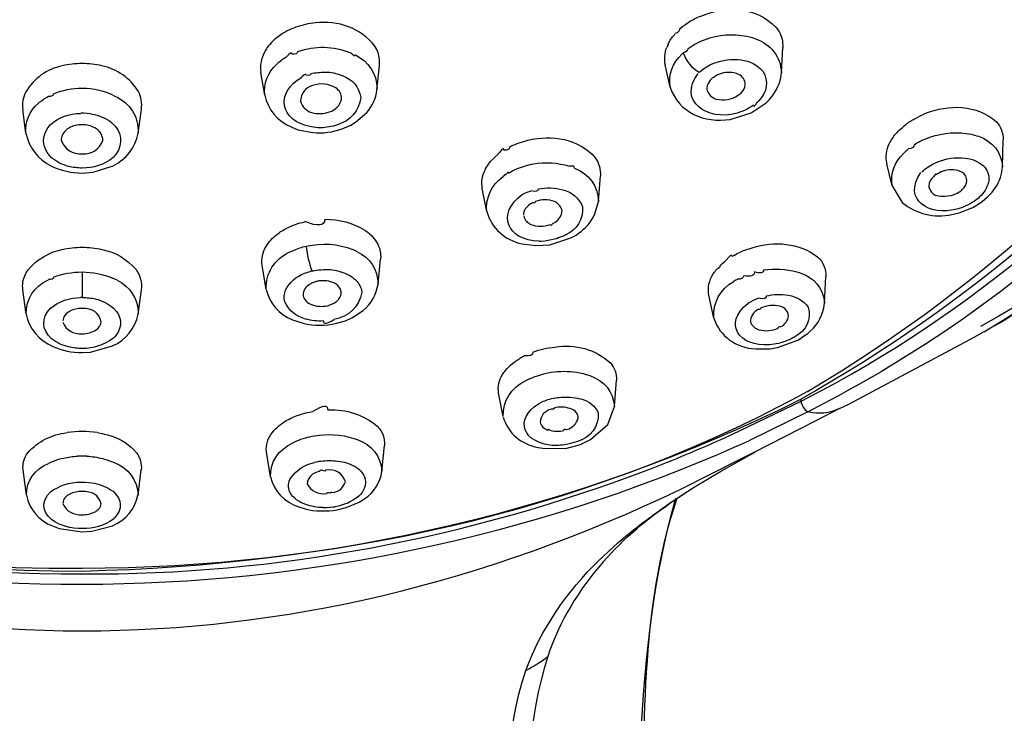
# Model space of a CAD drawing. Extents: x 52 to 163, y 71 to 217.
# Drawn here: x 82 to 88, y 176 to 181 of the extents above; entities that cross this region are included whole.
import ezdxf

# ---------------------------------------------------------------- set-up
doc = ezdxf.new("R2010")
doc.units = 0
doc.header["$MEASUREMENT"] = 0
doc.layers.add('EBENE_2', color=7, linetype='CONTINUOUS')

# ---------------------------------------------------------------- blocks, each defined once
blk = doc.blocks.new('BLOCK_2')
at = {"layer": 'EBENE_2', "color": 7}
for points in [[(85.7983, 180.6313), (85.8081, 180.6416)], [(85.9545, 180.5674), (85.9881, 180.5796)], [(86.2492, 180.5808), (86.2696, 180.5738)], [(85.7287, 180.5378), (85.7199, 180.5204)], [(85.7287, 180.5378), (85.7333, 180.5495)], [(86.4304, 180.3631), (86.4385, 180.5204)], [(85.8146, 180.4787), (85.8227, 180.4873)], [(83.9246, 180.2558), (83.941, 180.406)], [(85.7414, 180.2744), (85.7113, 180.4113)], [(85.9881, 180.4113), (86.0119, 180.4217)], [(83.2299, 180.2232), (83.2057, 180.3648)], [(86.4275, 180.3335), (86.4304, 180.3631)], [(83.9246, 180.2558), (83.9259, 180.2656)], [(86.3364, 180.1774), (86.355, 180.1948)], [(81.7504, 179.9888), (81.7301, 180.1362)], [(82.4458, 179.9888), (82.4655, 180.1362)], [(86.2441, 180.1152), (86.3364, 180.1774)], [(86.2813, 180.1809), (86.2899, 180.1896)], [(83.7929, 180.0561), (83.8619, 180.1164)], [(86.1135, 180.0741), (86.2441, 180.1152)], [(83.3931, 180.027), (83.4342, 180.0091)], [(83.71, 180.016), (83.7639, 180.0393)], [(83.7639, 180.0393), (83.7929, 180.0561)], [(87.1687, 180.0143), (87.1803, 180.0248)], [(83.4342, 180.0091), (83.5271, 179.9922)], [(87.315, 179.9504), (87.351, 179.9643)], [(84.7454, 179.9023), (84.7547, 179.9075)], [(87.2058, 179.8813), (87.2168, 179.8901)], [(87.8002, 179.7809), (87.8049, 179.9452)], [(84.6531, 179.8379), (84.6746, 179.857)], [(87.1878, 179.8634), (87.1965, 179.8727)], [(87.1965, 179.8727), (87.2058, 179.8813)], [(82.1678, 179.7478), (82.2908, 179.7862)], [(84.5945, 179.76), (84.598, 179.7671)], [(84.7628, 179.7549), (84.7964, 179.7705)], [(87.1176, 179.6631), (87.0833, 179.7995)], [(87.3951, 179.8083), (87.3823, 179.8031)], [(87.7966, 179.7478), (87.8002, 179.7809)], [(82.0987, 179.7414), (82.1678, 179.7478)], [(84.7396, 179.7414), (84.7513, 179.7478)], [(84.7513, 179.7478), (84.7628, 179.7549)], [(85.2968, 179.5662), (85.3091, 179.7235)], [(84.6049, 179.5035), (84.5777, 179.6463)], [(87.1176, 179.6631), (87.1785, 179.5599)], [(84.8249, 179.6079), (84.8336, 179.6133)], [(87.6672, 179.6022), (87.6584, 179.5935)], [(87.6741, 179.5662), (87.7084, 179.5935)], [(87.7084, 179.5935), (87.7363, 179.6236)], [(85.2753, 179.4884), (85.2968, 179.5662)], [(87.5315, 179.4948), (87.6156, 179.5278)], [(87.6156, 179.5278), (87.6533, 179.5506)], [(87.6533, 179.5506), (87.6741, 179.5662)], [(87.4872, 179.4849), (87.5315, 179.4948)], [(84.9956, 179.2975), (85.1268, 179.3409)], [(85.1268, 179.3409), (85.1582, 179.3578)], [(85.1582, 179.3578), (85.1732, 179.3688)], [(84.8243, 179.3027), (84.9091, 179.2929)], [(84.9091, 179.2929), (84.9956, 179.2975)], [(83.382, 179.2515), (83.4075, 179.2626)], [(83.8005, 179.2562), (83.7755, 179.2684)], [(86.1355, 179.2312), (86.1245, 179.2248)], [(86.2051, 179.265), (86.2499, 179.2782)], [(83.238, 179.023), (83.2143, 179.1697)], [(83.9317, 179.0543), (83.9474, 179.2092)], [(82.0987, 179.1291), (82.0987, 178.9701)], [(83.5231, 179.1349), (83.5143, 179.1337)], [(86.5262, 179.1291), (86.5471, 179.1227)], [(86.6974, 178.9358), (86.7055, 179.1001)], [(82.3158, 179.0781), (82.2868, 179.0913)], [(86.146, 179.0781), (86.1355, 179.071)], [(86.146, 179.0781), (86.1588, 179.085)], [(81.751, 178.8679), (81.7308, 179.0183)], [(82.4452, 178.8679), (82.4655, 179.0183)], [(86.0119, 178.8424), (85.9805, 178.9857)], [(82.0987, 178.9701), (82.0889, 178.9701)], [(86.2296, 178.9387), (86.222, 178.9341)], [(86.6945, 178.9063), (86.6974, 178.9358)], [(86.698, 178.9446), (86.6974, 178.9358)], [(82.4464, 178.8784), (82.4452, 178.8679)], [(83.7703, 178.8454), (83.786, 178.8547)], [(83.786, 178.8547), (83.8399, 178.8907)], [(83.4012, 178.8326), (83.4668, 178.8111)], [(83.6751, 178.8111), (83.7297, 178.8268)], [(83.7297, 178.8268), (83.7703, 178.8454)], [(86.5493, 178.7175), (86.5674, 178.7305)], [(86.5674, 178.7305), (86.5934, 178.7484)], [(87.629, 178.7281), (87.6829, 178.7572)], [(82.1509, 178.6328), (82.2868, 178.6707)], [(86.406, 178.6607), (86.5314, 178.7072)], [(86.5314, 178.7072), (86.5493, 178.7175)], [(86.8437, 178.309), (87.629, 178.7281)], [(82.0987, 178.6294), (82.1509, 178.6328)], [(84.84, 178.6102), (84.8121, 178.5952)], [(86.2702, 178.6521), (86.3614, 178.6531)], [(86.3614, 178.6531), (86.406, 178.6607)], [(85.2214, 178.4941), (85.2429, 178.4872)], [(84.8691, 178.4669), (84.8447, 178.4547)], [(85.396, 178.2969), (85.4083, 178.4593)], [(86.7176, 178.4164), (86.7722, 178.4437)], [(84.707, 178.233), (84.6786, 178.3798)], [(86.5917, 178.3885), (86.5383, 178.3596)], [(86.5522, 178.3293), (86.7176, 178.4164)], [(86.5941, 178.2619), (86.8094, 178.3763)], [(84.9556, 178.3283), (84.9649, 178.331)], [(84.9649, 178.331), (84.984, 178.3381)], [(86.1238, 178.1221), (86.5522, 178.3293)], [(86.5522, 178.3293), (86.5522, 178.3415)], [(86.7896, 178.2829), (86.8437, 178.309)], [(85.3549, 178.1848), (85.396, 178.2957)], [(86.5941, 178.2619), (86.2284, 178.0838)], [(86.6421, 178.2068), (86.793, 178.2847)], [(85.2486, 178.0907), (85.3549, 178.1848)], [(86.2656, 178.0142), (86.6421, 178.2068)], [(83.4006, 178.0681), (83.4279, 178.0826)], [(83.7825, 178.0971), (83.8022, 178.0907)], [(85.1018, 178.0385), (85.1854, 178.0613)], [(85.1854, 178.0613), (85.2317, 178.0826)], [(85.2317, 178.0826), (85.2486, 178.0907)], [(86.1547, 178.049), (86.2284, 178.0838)], [(83.2647, 177.8604), (83.2398, 178.0142)], [(83.956, 177.8935), (83.9724, 178.0542)], [(84.923, 178.0427), (84.9666, 178.0356)], [(84.9666, 178.0356), (85.1018, 178.0385)], [(86.0594, 177.8964), (86.251, 178.0054)], [(86.1877, 177.9748), (86.2656, 178.0142)], [(86.251, 178.0054), (86.2656, 178.0142)], [(81.9217, 177.9572), (81.8898, 177.9434)], [(83.5567, 177.9538), (83.5381, 177.9491)], [(83.5567, 177.9538), (83.566, 177.9562)], [(85.8081, 177.7843), (86.1877, 177.9748)], [(81.7529, 177.746), (81.7325, 177.9033)], [(82.4446, 177.746), (82.4644, 177.9033)], [(85.8958, 177.7999), (86.0594, 177.8964)], [(82.0889, 177.8273), (82.0987, 177.8273)], [(85.7676, 177.7147), (85.8928, 177.7982)], [(85.8227, 177.7529), (85.8958, 177.7999)], [(83.7348, 177.6699), (83.8139, 177.7031)], [(83.8139, 177.7031), (83.8487, 177.724)], [(83.4401, 177.6735), (83.4795, 177.6613)], [(83.678, 177.6561), (83.7348, 177.6699)], [(82.292, 177.5986), (82.2996, 177.6062)], [(81.9153, 177.5557), (81.9565, 177.54)], [(81.9565, 177.54), (82.0987, 177.519)], [(82.0987, 177.519), (82.159, 177.5226)], [(82.159, 177.5226), (82.2874, 177.5574)], [(85.2998, 177.3426), (85.4176, 177.4506)]]:
    blk.add_lwpolyline(points, dxfattribs=at)
for points, knots in [([(82.0987, 190.1594), (79.344, 190.1623), (76.6422, 189.0206), (75.006, 186.7674), (73.346, 184.4805), (73.9909, 181.3145), (76.0264, 179.5011), (77.6718, 178.0356), (79.9018, 177.273), (82.0987, 177.2939)], [0, 0, 0, 0, 1, 1, 1, 2, 2, 2, 3, 3, 3, 3]), ([(86.5917, 178.3885), (88.8489, 179.7223), (90.8717, 182.2698), (89.9739, 185.0662), (89.1142, 187.7459), (86.7102, 189.4804), (83.9868, 189.9713), (83.3622, 190.084), (82.7349, 190.1599), (82.0987, 190.1594)], [0, 0, 0, 0, 1, 1, 1, 2, 2, 2, 3, 3, 3, 3]), ([(84.923, 148.3637), (85.0362, 154.0632), (85.1558, 159.7624), (85.291, 165.461), (85.3392, 167.5086), (85.3867, 169.5563), (85.4401, 171.6046), (85.4681, 172.6611), (85.4987, 173.7168), (85.529, 174.7731), (85.5557, 175.7575), (85.5053, 176.7714), (85.7767, 177.7274)], [0, 0, 0, 0, 1, 1, 1, 2, 2, 2, 3, 3, 3, 4, 4, 4, 4])]:
    blk.add_open_spline(points, degree=3, knots=knots, dxfattribs=at)
for points in [[(82.0987, 177.2747), (78.2366, 177.2591), (74.2091, 179.6439), (73.9718, 183.7882)], [(90.225, 183.7882), (90.0817, 181.3145), (88.6539, 179.5342), (86.5483, 178.3381)], [(86.7722, 178.4437), (88.7891, 179.5719), (90.1787, 181.4404), (90.2791, 183.7917)], [(90.3384, 183.7679), (90.2495, 181.7399), (89.2175, 179.9927), (87.5541, 178.8373)], [(90.4173, 181.8223), (89.9041, 180.5059), (88.8913, 179.4641), (87.6631, 178.792)], [(87.6893, 178.7606), (88.8942, 179.4879), (89.7887, 180.431), (90.3766, 181.715)], [(85.9325, 180.7143), (86.099, 180.7839), (86.3038, 180.77), (86.4175, 180.6179)], [(83.9126, 180.5267), (83.8249, 180.6416), (83.685, 180.6881), (83.5434, 180.6713)], [(85.8598, 180.6783), (85.8825, 180.6933), (85.9056, 180.7043), (85.9325, 180.7143)], [(83.4232, 180.6446), (83.386, 180.633), (83.3512, 180.6149), (83.3199, 180.5906)], [(83.5434, 180.6713), (83.5028, 180.6673), (83.4615, 180.6592), (83.4232, 180.6446)], [(85.7983, 180.6313), (85.7983, 180.6191), (85.7897, 180.6098), (85.7733, 180.6051)], [(85.8081, 180.6416), (85.825, 180.6544), (85.8418, 180.6666), (85.8598, 180.6783)], [(83.3199, 180.5906), (83.2909, 180.5715), (83.2654, 180.5465), (83.2451, 180.5186)], [(85.7333, 180.5495), (85.7443, 180.5698), (85.7576, 180.5877), (85.7733, 180.6051)], [(85.8534, 180.5135), (85.8847, 180.536), (85.919, 180.5541), (85.9545, 180.5674)], [(85.9881, 180.5796), (86.0734, 180.6046), (86.1628, 180.6051), (86.2492, 180.5808)], [(86.2696, 180.5738), (86.3671, 180.5385), (86.4251, 180.4647), (86.4304, 180.3631)], [(86.4175, 180.6179), (86.4327, 180.5877), (86.4408, 180.5541), (86.4385, 180.5204)], [(83.2451, 180.5186), (83.2392, 180.51), (83.2341, 180.5), (83.2287, 180.4914)], [(83.4354, 180.4944), (83.5416, 180.5314), (83.6554, 180.5292), (83.7605, 180.4873)], [(83.9317, 180.4873), (83.9276, 180.5012), (83.92, 180.5145), (83.9126, 180.5267)], [(85.7118, 180.4113), (85.7042, 180.4478), (85.7071, 180.4856), (85.7199, 180.5204)], [(85.8534, 180.5135), (85.8499, 180.5), (85.8401, 180.4919), (85.8227, 180.4873)], [(83.2287, 180.4907), (83.2074, 180.452), (83.1991, 180.4084), (83.2057, 180.3648)], [(83.3042, 180.416), (83.3223, 180.4334), (83.3419, 180.4491), (83.364, 180.4618)], [(83.3982, 180.4787), (83.3982, 180.4919), (83.3867, 180.4856), (83.364, 180.4606)], [(83.4354, 180.4944), (83.4325, 180.4809), (83.4198, 180.4758), (83.3982, 180.4787)], [(83.7912, 180.4733), (83.7912, 180.4623), (83.7813, 180.4665), (83.7605, 180.4885)], [(83.7912, 180.4733), (83.8742, 180.431), (83.9224, 180.3579), (83.9259, 180.2656)], [(83.941, 180.406), (83.9427, 180.4334), (83.9403, 180.4618), (83.9317, 180.4873)], [(85.7414, 180.2744), (85.7304, 180.3521), (85.7559, 180.4246), (85.8146, 180.4787)], [(85.8227, 180.4873), (85.8394, 180.4351), (85.8737, 180.3927), (85.9214, 180.3665)], [(86.0119, 180.4217), (86.0658, 180.4432), (86.1245, 180.4501), (86.1814, 180.4427)], [(86.1814, 180.4427), (86.2342, 180.4363), (86.2801, 180.4118), (86.3149, 180.3736)], [(81.9756, 180.406), (81.8793, 180.3851), (81.7999, 180.3288), (81.7492, 180.2448)], [(82.0987, 180.4194), (82.0569, 180.4206), (82.0157, 180.4153), (81.9756, 180.406)], [(82.22, 180.406), (82.1806, 180.4153), (82.1399, 180.4206), (82.0987, 180.4194)], [(82.4476, 180.247), (82.3954, 180.3295), (82.3158, 180.3851), (82.22, 180.406)], [(83.2299, 180.2232), (83.2224, 180.297), (83.2485, 180.3648), (83.3042, 180.416)], [(85.9214, 180.3665), (85.9423, 180.3839), (85.9643, 180.3991), (85.9881, 180.4113)], [(83.5185, 180.027), (83.3164, 180.0665), (83.2956, 180.2401), (83.4592, 180.3364)], [(83.4859, 180.3474), (83.4859, 180.3572), (83.4771, 180.3543), (83.4592, 180.3376)], [(83.5149, 180.3579), (83.5149, 180.3462), (83.5057, 180.344), (83.4859, 180.3479)], [(83.5149, 180.3579), (83.544, 180.3636), (83.5729, 180.3665), (83.6025, 180.3665)], [(83.6025, 180.3665), (83.6392, 180.3672), (83.6757, 180.3602), (83.71, 180.3452)], [(83.71, 180.3452), (83.7727, 180.3237), (83.8144, 180.2754), (83.8249, 180.2105)], [(86.1488, 180.1113), (85.9765, 180.0635), (85.7838, 180.1843), (85.9149, 180.3591)], [(85.9986, 180.3266), (85.9864, 180.3143), (85.9771, 180.3009), (85.9712, 180.2847)], [(86.0131, 180.3364), (86.0084, 180.3335), (86.0026, 180.3295), (85.9986, 180.3266)], [(86.11, 180.3648), (86.0751, 180.3665), (86.0415, 180.3567), (86.0131, 180.3364)], [(86.1657, 180.3521), (86.1483, 180.3614), (86.1292, 180.3655), (86.11, 180.3648)], [(86.2063, 180.2899), (86.2058, 180.3178), (86.1907, 180.3398), (86.1657, 180.3521)], [(86.3149, 180.3736), (86.3531, 180.3097), (86.3433, 180.2441), (86.2899, 180.1896)], [(86.355, 180.1948), (86.3903, 180.2337), (86.4158, 180.2813), (86.4275, 180.3335)], [(81.9212, 180.233), (81.9775, 180.2558), (82.0378, 180.2668), (82.0987, 180.2678)], [(82.0987, 180.2678), (82.169, 180.2685), (82.2391, 180.2516), (82.3018, 180.2186)], [(83.5259, 180.2835), (83.4795, 180.2685), (83.4516, 180.2337), (83.4511, 180.186)], [(83.6694, 180.269), (83.6258, 180.2952), (83.5746, 180.3009), (83.5259, 180.2835)], [(83.7059, 180.2), (83.7071, 180.2296), (83.6937, 180.2541), (83.6694, 180.269)], [(83.8619, 180.1164), (83.8962, 180.1566), (83.919, 180.2041), (83.9246, 180.2558)], [(85.7414, 180.2744), (85.7931, 180.1152), (85.9545, 180.0491), (86.1135, 180.0741)], [(85.9712, 180.2847), (85.9712, 180.2796), (85.9707, 180.2749), (85.969, 180.2697)], [(85.969, 180.269), (85.969, 180.2644), (85.9702, 180.2592), (85.9707, 180.2534)], [(86.1772, 180.233), (86.1936, 180.2475), (86.2039, 180.2685), (86.2063, 180.2899)], [(81.7492, 180.2448), (81.7325, 180.2117), (81.7255, 180.1733), (81.7308, 180.1362)], [(81.8271, 180.174), (81.8462, 180.1902), (81.8671, 180.2053), (81.8891, 180.2174)], [(81.9212, 180.233), (81.9212, 180.2203), (81.9106, 180.2144), (81.8891, 180.2156)], [(82.3018, 180.2186), (82.3964, 180.174), (82.4488, 180.0921), (82.4458, 179.9888)], [(82.4655, 180.1362), (82.4708, 180.174), (82.4644, 180.2122), (82.4476, 180.247)], [(83.2299, 180.2232), (83.2508, 180.1333), (83.3083, 180.0635), (83.3931, 180.027)], [(83.6304, 180.1206), (83.6694, 180.1326), (83.6966, 180.1605), (83.7059, 180.2)], [(83.8249, 180.2105), (83.8144, 180.1262), (83.7627, 180.0665), (83.6809, 180.0405)], [(85.9707, 180.2534), (85.98, 180.2279), (85.9991, 180.2088), (86.0253, 180.2)], [(86.0253, 180.2), (86.0728, 180.1884), (86.1211, 180.196), (86.1622, 180.2232)], [(86.1622, 180.2232), (86.1674, 180.2255), (86.1721, 180.2296), (86.1772, 180.233)], [(81.7504, 179.9888), (81.7453, 180.0613), (81.772, 180.1262), (81.8271, 180.174)], [(83.4511, 180.186), (83.4609, 180.1519), (83.4859, 180.128), (83.5202, 180.1164)], [(86.2568, 180.1617), (86.2243, 180.1385), (86.1877, 180.1216), (86.1488, 180.1113)], [(86.2568, 180.1617), (86.2597, 180.1512), (86.2673, 180.1576), (86.2813, 180.1803)], [(87.3201, 180.1101), (87.4681, 180.1698), (87.6405, 180.1664), (87.7635, 180.0596)], [(81.9013, 180.0405), (81.953, 180.0868), (82.0192, 180.1113), (82.0889, 180.1113)], [(82.159, 180.1066), (82.1534, 180.1076), (82.111, 180.1135), (82.0894, 180.1135)], [(82.159, 180.1066), (82.2031, 180.0995), (82.245, 180.0816), (82.281, 180.0549)], [(83.5202, 180.1164), (83.5567, 180.1066), (83.595, 180.1076), (83.6304, 180.1206)], [(87.2378, 180.0682), (87.2452, 180.0723), (87.2523, 180.0763), (87.2609, 180.0804)], [(87.2609, 180.0804), (87.2802, 180.0915), (87.2993, 180.1008), (87.3201, 180.1101)], [(81.9084, 179.8367), (81.8457, 179.9006), (81.8428, 179.9736), (81.9013, 180.0405)], [(82.0169, 180.0201), (82.0106, 180.0177), (82.0059, 180.0143), (82.0006, 180.0091)], [(82.0987, 180.0405), (82.0696, 180.0422), (82.0412, 180.0346), (82.0169, 180.0201)], [(82.1764, 180.0212), (82.1534, 180.0346), (82.1254, 180.041), (82.0987, 180.0405)], [(82.2264, 179.9418), (82.2269, 179.9771), (82.2085, 180.0055), (82.1764, 180.0212)], [(82.281, 180.0549), (82.3447, 179.9986), (82.3552, 179.9278), (82.3082, 179.857)], [(83.6292, 180.027), (83.5922, 180.0207), (83.5545, 180.0207), (83.5185, 180.027)], [(83.5271, 179.9922), (83.5886, 179.9864), (83.652, 179.9952), (83.71, 180.016)], [(83.6809, 180.0405), (83.664, 180.0346), (83.6461, 180.0305), (83.6292, 180.027)], [(87.1403, 179.9853), (87.1489, 179.9957), (87.1582, 180.0055), (87.1687, 180.0143)], [(87.1803, 180.0248), (87.1982, 180.0405), (87.2175, 180.0555), (87.2378, 180.0682)], [(87.7635, 180.0596), (87.7909, 180.0277), (87.8049, 179.9888), (87.8049, 179.9474)], [(81.7504, 179.9888), (81.7691, 179.8977), (81.8254, 179.8262), (81.9089, 179.7838)], [(82.0006, 180.0091), (81.9826, 179.9957), (81.9716, 179.9754), (81.9692, 179.9521)], [(81.9692, 179.9521), (81.9692, 179.9487), (81.9692, 179.9452), (81.9699, 179.9418)], [(82.2908, 179.7862), (82.3726, 179.8279), (82.4272, 179.8994), (82.4458, 179.9888)], [(84.8598, 179.9452), (85.0107, 179.9817), (85.1732, 179.954), (85.2777, 179.8367)], [(87.099, 179.9232), (87.1048, 179.9342), (87.1107, 179.9447), (87.1176, 179.9545)], [(87.1176, 179.9545), (87.1239, 179.965), (87.1315, 179.976), (87.1403, 179.9853)], [(87.254, 179.9173), (87.2726, 179.929), (87.2934, 179.9406), (87.315, 179.9504)], [(87.351, 179.9643), (87.4345, 179.9922), (87.5222, 179.9986), (87.6087, 179.9817)], [(87.6087, 179.9817), (87.6219, 179.9778), (87.6364, 179.9736), (87.651, 179.9702)], [(87.651, 179.9702), (87.7392, 179.9388), (87.7931, 179.872), (87.8002, 179.7809)], [(81.9699, 179.9418), (81.9913, 179.8872), (82.0383, 179.8587), (82.0987, 179.861)], [(82.0987, 179.861), (82.159, 179.8587), (82.2049, 179.8872), (82.2264, 179.9418)], [(84.7112, 179.8837), (84.7112, 179.8994), (84.6996, 179.8906), (84.6746, 179.8582)], [(84.7454, 179.9023), (84.7454, 179.8889), (84.7344, 179.8825), (84.7112, 179.8825)], [(84.7547, 179.9075), (84.789, 179.9237), (84.8238, 179.9364), (84.8598, 179.9452)], [(87.085, 179.7995), (87.0757, 179.8413), (87.0804, 179.8842), (87.099, 179.9232)], [(87.254, 179.9173), (87.254, 179.9028), (87.2412, 179.8935), (87.2168, 179.8913)], [(82.0145, 179.7828), (81.9763, 179.7926), (81.9398, 179.8112), (81.9084, 179.8367)], [(82.2903, 179.8379), (82.2357, 179.7943), (82.169, 179.7711), (82.0987, 179.7728)], [(82.3082, 179.857), (82.3018, 179.8506), (82.296, 179.8443), (82.2903, 179.8379)], [(84.598, 179.7671), (84.6119, 179.7943), (84.6305, 179.8181), (84.6531, 179.8379)], [(85.2777, 179.8367), (85.3008, 179.8031), (85.3113, 179.7642), (85.3091, 179.7235)], [(87.1176, 179.6631), (87.106, 179.7397), (87.131, 179.8112), (87.1878, 179.8634)], [(87.3951, 179.8083), (87.449, 179.8326), (87.5088, 179.8413), (87.568, 179.8343)], [(87.568, 179.8343), (87.6097, 179.8308), (87.6486, 179.8146), (87.6817, 179.7872)], [(81.9089, 179.7838), (81.9687, 179.7571), (82.0326, 179.7421), (82.0987, 179.7414)], [(82.0987, 179.7728), (82.0703, 179.7728), (82.0424, 179.7757), (82.0145, 179.7828)], [(84.7964, 179.7705), (84.8278, 179.7828), (84.8603, 179.7919), (84.8939, 179.7983)], [(84.8939, 179.7983), (84.9683, 179.8112), (85.0455, 179.8071), (85.1168, 179.7838)], [(85.1482, 179.7728), (85.1482, 179.7833), (85.1378, 179.7867), (85.1168, 179.7838)], [(85.1482, 179.7728), (85.24, 179.7357), (85.2934, 179.6631), (85.2968, 179.5662)], [(87.3015, 179.7502), (87.3253, 179.7711), (87.3532, 179.7897), (87.3823, 179.8031)], [(87.6817, 179.7872), (87.7062, 179.763), (87.7184, 179.7311), (87.7155, 179.6963)], [(84.5777, 179.6463), (84.5713, 179.6846), (84.5765, 179.7247), (84.5945, 179.76)], [(84.6049, 179.5035), (84.598, 179.5917), (84.6345, 179.6684), (84.707, 179.7201)], [(84.7396, 179.7414), (84.7454, 179.7537), (84.7349, 179.7456), (84.707, 179.7194)], [(87.5169, 179.518), (87.3486, 179.4705), (87.1768, 179.5761), (87.2952, 179.7444)], [(87.3723, 179.7189), (87.3561, 179.7037), (87.3463, 179.6846), (87.3439, 179.6631)], [(87.3875, 179.7311), (87.3875, 179.7375), (87.3823, 179.7328), (87.3723, 179.7189)], [(87.4833, 179.7618), (87.4485, 179.7607), (87.4159, 179.7502), (87.3875, 179.7311)], [(87.5389, 179.7514), (87.5215, 179.7595), (87.5024, 179.763), (87.4833, 179.7618)], [(87.579, 179.6963), (87.5778, 179.7223), (87.5634, 179.7421), (87.5389, 179.7514)], [(87.7363, 179.6236), (87.7664, 179.6591), (87.788, 179.7015), (87.7966, 179.7478)], [(84.9236, 179.6439), (84.974, 179.6532), (85.0274, 179.6515), (85.0774, 179.637)], [(87.3439, 179.6631), (87.3439, 179.6584), (87.3451, 179.6539), (87.3456, 179.6493)], [(87.3456, 179.6493), (87.352, 179.63), (87.3649, 179.615), (87.384, 179.6057)], [(87.5506, 179.6405), (87.568, 179.655), (87.5778, 179.6741), (87.579, 179.6963)], [(87.7155, 179.6963), (87.7096, 179.6603), (87.6927, 179.6277), (87.6672, 179.6022)], [(84.9299, 179.3201), (84.7291, 179.3218), (84.6636, 179.4937), (84.8249, 179.6079)], [(84.8336, 179.6133), (84.8488, 179.6207), (84.8633, 179.6265), (84.8795, 179.6324)], [(84.9236, 179.6439), (84.9236, 179.6277), (84.9096, 179.6236), (84.8795, 179.6312)], [(85.0774, 179.637), (85.1337, 179.6236), (85.1773, 179.5866), (85.1981, 179.5332)], [(87.384, 179.6057), (87.4362, 179.5895), (87.4896, 179.5981), (87.5367, 179.6283)], [(87.5367, 179.6283), (87.5367, 179.6219), (87.5406, 179.626), (87.5506, 179.64)], [(87.6584, 179.5935), (87.6486, 179.5847), (87.6383, 179.5755), (87.6261, 179.568)], [(84.8882, 179.5575), (84.8708, 179.5488), (84.8552, 179.5361), (84.8441, 179.5197)], [(84.9062, 179.5662), (84.9074, 179.5582), (84.901, 179.5552), (84.8882, 179.5569)], [(85.024, 179.5645), (84.9863, 179.579), (84.9451, 179.5795), (84.9062, 179.5662)], [(85.0693, 179.5158), (85.0624, 179.5389), (85.0467, 179.5563), (85.024, 179.5645)], [(85.1981, 179.5332), (85.2045, 179.4536), (85.1645, 179.3914), (85.0908, 179.3566)], [(87.1785, 179.5599), (87.2667, 179.4879), (87.3759, 179.4617), (87.4872, 179.4849)], [(87.6261, 179.568), (87.593, 179.5452), (87.5558, 179.5285), (87.5169, 179.518)], [(84.6049, 179.5035), (84.6369, 179.398), (84.7153, 179.3265), (84.8243, 179.3027)], [(84.8441, 179.5197), (84.8366, 179.5087), (84.8319, 179.4948), (84.8336, 179.4815)], [(84.8342, 179.4744), (84.8405, 179.4507), (84.8562, 179.4333), (84.8789, 179.424)], [(85.0159, 179.431), (85.0455, 179.4431), (85.0651, 179.4675), (85.071, 179.4982)], [(85.071, 179.4982), (85.0722, 179.5041), (85.0715, 179.5099), (85.0693, 179.5158)], [(85.1732, 179.3688), (85.2179, 179.3985), (85.2527, 179.4396), (85.2753, 179.4884)], [(83.3659, 179.3997), (83.4006, 179.4183), (83.4389, 179.4315), (83.4778, 179.4396)], [(83.602, 179.4553), (83.602, 179.4135), (83.5602, 179.409), (83.4778, 179.4408)], [(83.602, 179.4553), (83.6902, 179.4565), (83.7755, 179.4333), (83.8504, 179.388)], [(84.8789, 179.424), (84.9172, 179.4083), (84.9584, 179.4078), (84.998, 179.4228)], [(84.998, 179.4228), (84.998, 179.4154), (85.0043, 179.4176), (85.0159, 179.4303)], [(83.2387, 179.2875), (83.2554, 179.3154), (83.2782, 179.3404), (83.3037, 179.3601)], [(83.3037, 179.3601), (83.3228, 179.3759), (83.3436, 179.3892), (83.3659, 179.3997)], [(83.8504, 179.388), (83.88, 179.3688), (83.9043, 179.3433), (83.9229, 179.3132)], [(84.9299, 179.3201), (84.9613, 179.316), (85.0664, 179.3446), (85.0414, 179.337)], [(85.0908, 179.3566), (85.0744, 179.3485), (85.0583, 179.3421), (85.0414, 179.338)], [(81.9756, 179.2684), (82.0157, 179.2777), (82.0576, 179.2824), (82.0987, 179.2824)], [(82.0987, 179.2824), (82.1399, 179.2824), (82.1811, 179.2777), (82.2217, 179.2684)], [(83.2143, 179.1697), (83.2084, 179.2111), (83.2167, 179.2515), (83.2387, 179.2875)], [(83.4075, 179.2626), (83.4337, 179.2736), (83.4592, 179.2824), (83.4871, 179.2893)], [(83.4871, 179.2893), (83.5834, 179.3108), (83.6833, 179.3039), (83.7755, 179.2684)], [(83.4871, 179.2893), (83.4911, 179.2366), (83.5038, 179.1837), (83.5231, 179.1349)], [(83.9229, 179.3132), (83.942, 179.2824), (83.9513, 179.2459), (83.9474, 179.2092)], [(86.2499, 179.2782), (86.3881, 179.3225), (86.5395, 179.3108), (86.6561, 179.2214)], [(81.7644, 179.142), (81.8183, 179.2074), (81.892, 179.2515), (81.9756, 179.2684)], [(82.2217, 179.2684), (82.3048, 179.2515), (82.378, 179.2081), (82.4324, 179.1437)], [(83.238, 179.023), (83.2363, 179.1244), (83.2892, 179.2052), (83.382, 179.2515)], [(83.8005, 179.2562), (83.8835, 179.2167), (83.93, 179.1442), (83.9317, 179.0543)], [(86.1245, 179.2248), (86.1245, 179.24), (86.1128, 179.2312), (86.089, 179.2018)], [(86.1355, 179.2312), (86.1588, 179.2441), (86.1814, 179.2552), (86.2051, 179.265)], [(86.6561, 179.2214), (86.6892, 179.1888), (86.7073, 179.1472), (86.7055, 179.1001)], [(86.0513, 179.1697), (86.0513, 179.1594), (86.0444, 179.1513), (86.031, 179.1472)], [(86.0513, 179.1697), (86.063, 179.1802), (86.0763, 179.1912), (86.089, 179.2011)], [(81.7313, 179.0641), (81.736, 179.0925), (81.747, 179.1192), (81.7644, 179.142)], [(81.9212, 179.0967), (81.9217, 179.085), (81.9106, 179.0798), (81.8891, 179.0815)], [(81.9212, 179.0967), (81.978, 179.1187), (82.0378, 179.1291), (82.0987, 179.1291)], [(82.0987, 179.1291), (82.1632, 179.1291), (82.2269, 179.1163), (82.2868, 179.0913)], [(82.4324, 179.1437), (82.4586, 179.1065), (82.4701, 179.0641), (82.465, 179.0183)], [(83.3588, 179.0171), (83.3833, 179.0658), (83.4249, 179.1024), (83.4771, 179.121)], [(83.4771, 179.121), (83.4894, 179.1263), (83.5011, 179.1298), (83.5143, 179.1337)], [(83.5231, 179.1349), (83.5602, 179.1425), (83.5974, 179.1454), (83.6351, 179.1437)], [(83.6351, 179.1437), (83.6711, 179.1408), (83.7059, 179.1315), (83.739, 179.1158)], [(83.739, 179.1158), (83.7598, 179.107), (83.7784, 179.0938), (83.7941, 179.0781)], [(85.9805, 178.9845), (85.9729, 179.0311), (85.9829, 179.0781), (86.0084, 179.118)], [(86.0084, 179.118), (86.0153, 179.128), (86.0229, 179.1378), (86.031, 179.1472)], [(86.1988, 179.106), (86.1948, 179.0908), (86.1808, 179.0839), (86.1581, 179.0844)], [(86.2632, 179.128), (86.2632, 179.1053), (86.2416, 179.0972), (86.1988, 179.1053)], [(86.32, 179.142), (86.32, 179.1222), (86.3016, 179.118), (86.2632, 179.1291)], [(86.32, 179.142), (86.3891, 179.1518), (86.4594, 179.1477), (86.5262, 179.1291)], [(86.5471, 179.1227), (86.6323, 179.0955), (86.6864, 179.0311), (86.698, 178.9446)], [(81.7308, 179.0183), (81.7296, 179.034), (81.7296, 179.049), (81.7313, 179.0641)], [(81.751, 178.8679), (81.751, 178.9642), (81.8009, 179.0398), (81.8891, 179.081)], [(82.3158, 179.0781), (82.3954, 179.0369), (82.4417, 178.9666), (82.4464, 178.8784)], [(83.5155, 179.0565), (83.49, 179.045), (83.4725, 179.0235), (83.4668, 178.9963)], [(83.5329, 179.0641), (83.5271, 179.0624), (83.5214, 179.0595), (83.5155, 179.0565)], [(83.5526, 179.071), (83.5462, 179.0688), (83.5398, 179.0658), (83.5329, 179.0641)], [(83.6513, 179.0641), (83.6194, 179.0757), (83.5851, 179.0781), (83.5526, 179.071)], [(83.7042, 178.9945), (83.7036, 179.0281), (83.6838, 179.0531), (83.6513, 179.0641)], [(83.7941, 179.0781), (83.8144, 179.059), (83.8272, 179.0335), (83.8306, 179.0049)], [(83.8399, 178.8907), (83.8899, 178.933), (83.9219, 178.9892), (83.9317, 179.0543)], [(86.0119, 178.8424), (86.0055, 178.9399), (86.0503, 179.0205), (86.1355, 179.071)], [(83.2387, 179.0205), (83.2596, 178.933), (83.3181, 178.8667), (83.4012, 178.8326)], [(83.3541, 178.9446), (83.3478, 178.9689), (83.3495, 178.9945), (83.3588, 179.0171)], [(83.4668, 178.9963), (83.4673, 178.9985), (83.4668, 178.9818), (83.4668, 178.9828)], [(83.4673, 178.9828), (83.4737, 178.9561), (83.4928, 178.9358), (83.519, 178.9272)], [(83.6373, 178.9272), (83.6716, 178.9377), (83.6961, 178.9608), (83.7042, 178.9945)], [(83.8306, 179.0049), (83.8151, 178.912), (83.7529, 178.8523), (83.6577, 178.8336)], [(86.3357, 178.9806), (86.3421, 178.9642), (86.3259, 178.9603), (86.2864, 178.9661)], [(86.3357, 178.9806), (86.3805, 178.9916), (86.4285, 178.9921), (86.4738, 178.9845)], [(86.4738, 178.9845), (86.5238, 178.9771), (86.5674, 178.9527), (86.5963, 178.912)], [(81.9025, 178.9051), (81.9554, 178.948), (82.0199, 178.9708), (82.0889, 178.9701)], [(82.0987, 178.9701), (82.1267, 178.9708), (82.1551, 178.9689), (82.1823, 178.9615)], [(82.1823, 178.9615), (82.2241, 178.9527), (82.2612, 178.9323), (82.2937, 178.9051)], [(83.483, 178.8373), (83.4244, 178.8523), (83.3786, 178.8895), (83.3541, 178.9446)], [(83.519, 178.9272), (83.5509, 178.915), (83.5851, 178.9127), (83.6194, 178.9201)], [(83.6194, 178.9201), (83.6258, 178.922), (83.6322, 178.9243), (83.6373, 178.9272)], [(86.3572, 178.6776), (86.1686, 178.6641), (86.067, 178.8064), (86.222, 178.9341)], [(86.2296, 178.9387), (86.2482, 178.9504), (86.2666, 178.9597), (86.2864, 178.9671)], [(86.4217, 178.9167), (86.3817, 178.926), (86.3416, 178.922), (86.3038, 178.9063)], [(86.4756, 178.8564), (86.4721, 178.887), (86.4518, 178.9086), (86.4217, 178.9167)], [(87.6944, 178.7641), (87.8076, 178.828), (87.9191, 178.8963), (88.0295, 178.9654)], [(81.751, 178.8679), (81.7708, 178.7763), (81.8311, 178.7043), (81.9177, 178.6678)], [(81.9084, 178.7158), (81.8462, 178.7751), (81.8445, 178.8424), (81.9025, 178.9051)], [(82.0128, 178.8807), (81.9937, 178.8674), (81.9814, 178.8483), (81.9785, 178.8256)], [(82.0226, 178.886), (82.0192, 178.8836), (82.0157, 178.8819), (82.0128, 178.8807)], [(82.0987, 178.9034), (82.0714, 178.9034), (82.0453, 178.8976), (82.0226, 178.886)], [(82.2171, 178.818), (82.2043, 178.8767), (82.1602, 178.9051), (82.0987, 178.9034)], [(82.2868, 178.6707), (82.3709, 178.7089), (82.4267, 178.7785), (82.4452, 178.8679)], [(82.2937, 178.9051), (82.3466, 178.8529), (82.3513, 178.7925), (82.3065, 178.7351)], [(86.2864, 178.8963), (86.2556, 178.8796), (86.2382, 178.8523), (86.2399, 178.818)], [(86.3038, 178.9063), (86.3038, 178.8998), (86.298, 178.8963), (86.2864, 178.897)], [(86.428, 178.7908), (86.4535, 178.804), (86.4704, 178.8273), (86.4756, 178.8564)], [(86.5963, 178.912), (86.6184, 178.8326), (86.5877, 178.7687), (86.5133, 178.7281)], [(86.5934, 178.7484), (86.6446, 178.7885), (86.6799, 178.8436), (86.6945, 178.9063)], [(81.9785, 178.818), (82, 178.7687), (82.0424, 178.7437), (82.0987, 178.7455)], [(82.1852, 178.7699), (82.2014, 178.7815), (82.2131, 178.7983), (82.2171, 178.818)], [(83.4668, 178.8111), (83.5352, 178.7954), (83.6067, 178.7954), (83.6751, 178.8111)], [(83.5932, 178.8256), (83.5562, 178.8238), (83.519, 178.8273), (83.483, 178.8373)], [(83.5932, 178.8256), (83.5932, 178.8035), (83.6148, 178.8064), (83.6577, 178.8336)], [(86.0119, 178.8424), (86.0525, 178.7275), (86.146, 178.6607), (86.2702, 178.6521)], [(86.2399, 178.818), (86.2482, 178.7942), (86.2666, 178.778), (86.2916, 178.7716)], [(86.4101, 178.7815), (86.4101, 178.7885), (86.4158, 178.7913), (86.428, 178.7913)], [(87.5541, 178.8373), (87.3138, 178.6707), (87.0666, 178.5145), (86.8094, 178.3763)], [(82.0987, 178.7455), (82.1294, 178.7455), (82.159, 178.7542), (82.1852, 178.7699)], [(82.3065, 178.7351), (82.3025, 178.7281), (82.296, 178.7217), (82.2891, 178.7175)], [(86.2916, 178.7716), (86.3305, 178.7599), (86.3724, 178.7641), (86.4101, 178.7815)], [(87.6829, 178.7572), (87.6864, 178.7599), (87.6898, 178.7628), (87.6944, 178.7641)], [(82.0145, 178.6654), (81.9763, 178.6741), (81.9403, 178.6908), (81.9084, 178.7158)], [(82.2891, 178.7175), (82.2345, 178.6764), (82.1678, 178.6543), (82.0987, 178.655)], [(85.0274, 178.6641), (85.1545, 178.6834), (85.2777, 178.6514), (85.3718, 178.5656)], [(86.4658, 178.7038), (86.4315, 178.6891), (86.3944, 178.6805), (86.3572, 178.6776)], [(86.5133, 178.7281), (86.4988, 178.7188), (86.4826, 178.7101), (86.4658, 178.7038)], [(81.9177, 178.6678), (81.9746, 178.6421), (82.036, 178.6294), (82.0987, 178.6294)], [(82.0987, 178.655), (82.0703, 178.655), (82.0424, 178.659), (82.0145, 178.6654)], [(84.8917, 178.6328), (84.8917, 178.6137), (84.8748, 178.6056), (84.8395, 178.6097)], [(84.8917, 178.6328), (84.9353, 178.6492), (84.9806, 178.659), (85.0274, 178.6641)], [(84.7222, 178.5196), (84.7477, 178.5499), (84.778, 178.5754), (84.8121, 178.5952)], [(85.3718, 178.5656), (85.3973, 178.5365), (85.41, 178.4988), (85.4083, 178.4593)], [(84.6786, 178.3798), (84.6729, 178.4194), (84.681, 178.4588), (84.7026, 178.4929)], [(84.7026, 178.4929), (84.7077, 178.5022), (84.7141, 178.5115), (84.7222, 178.5196)], [(84.9074, 178.4814), (85.0083, 178.5196), (85.1175, 178.5243), (85.2214, 178.4941)], [(85.2429, 178.4872), (85.3333, 178.4564), (85.3892, 178.3885), (85.396, 178.2957)], [(84.707, 178.233), (84.7048, 178.3317), (84.7547, 178.4101), (84.8447, 178.4547)], [(84.9074, 178.4814), (84.8946, 178.4767), (84.8819, 178.4716), (84.8691, 178.4657)], [(82.0987, 177.2939), (83.6263, 177.2997), (85.1854, 177.6334), (86.5383, 178.3596)], [(86.5483, 178.3381), (85.1396, 177.641), (83.667, 177.3107), (82.0987, 177.2747)], [(83.6211, 178.2742), (83.6217, 178.3055), (83.591, 178.3026), (83.5283, 178.2655)], [(84.9985, 178.0559), (84.8011, 178.0833), (84.7825, 178.2463), (84.9556, 178.3283)], [(84.984, 178.3381), (85.0147, 178.3474), (85.0467, 178.3531), (85.0781, 178.3537)], [(85.0781, 178.3537), (85.1175, 178.3567), (85.1575, 178.3513), (85.1959, 178.3403)], [(85.1959, 178.3403), (85.24, 178.3276), (85.2748, 178.2991), (85.2951, 178.2585)], [(86.5522, 178.3293), (86.5557, 178.3014), (86.5708, 178.2771), (86.5941, 178.2619)], [(83.3629, 178.2085), (83.3879, 178.2215), (83.4139, 178.233), (83.4401, 178.2428)], [(83.4401, 178.2428), (83.4685, 178.2528), (83.4987, 178.2609), (83.5283, 178.2655)], [(83.6211, 178.2742), (83.7348, 178.2812), (83.8435, 178.2457), (83.9283, 178.172)], [(85.0043, 178.2793), (84.9637, 178.2683), (84.9375, 178.2389), (84.9358, 178.1982)], [(85.024, 178.2869), (85.024, 178.2793), (85.0171, 178.2771), (85.0043, 178.28)], [(85.121, 178.2829), (85.0901, 178.2933), (85.056, 178.2945), (85.024, 178.2869)], [(85.1616, 178.2573), (85.1511, 178.2702), (85.1378, 178.2783), (85.121, 178.2829)], [(85.2951, 178.2585), (85.3008, 178.1686), (85.251, 178.1054), (85.1616, 178.0768)], [(85.1714, 178.2242), (85.1726, 178.2359), (85.168, 178.248), (85.1616, 178.2573)], [(86.7896, 178.2829), (86.7281, 178.2528), (86.6602, 178.2457), (86.5941, 178.2619)], [(83.277, 178.1355), (83.3007, 178.1651), (83.3309, 178.1889), (83.3629, 178.2085)], [(84.707, 178.2306), (84.7384, 178.1284), (84.8168, 178.0623), (84.923, 178.0427)], [(84.9358, 178.1982), (84.9427, 178.1737), (84.9602, 178.1575), (84.984, 178.15)], [(85.1018, 178.1534), (85.1378, 178.1651), (85.1621, 178.1889), (85.1714, 178.2242)], [(78.0713, 178.1221), (79.3325, 177.554), (80.7138, 177.2492), (82.0987, 177.2591)], [(81.7627, 178.0096), (81.8254, 178.0804), (81.9106, 178.1238), (82.0059, 178.1338)], [(82.1911, 178.1338), (82.1294, 178.1436), (82.0691, 178.1436), (82.0069, 178.1343)], [(82.1911, 178.1338), (82.2205, 178.1291), (82.2502, 178.1221), (82.2781, 178.1134)], [(83.2398, 178.0142), (83.2358, 178.0588), (83.2485, 178.1017), (83.277, 178.1355)], [(83.5371, 178.1134), (83.6182, 178.1284), (83.703, 178.1238), (83.7825, 178.0971)], [(83.9283, 178.172), (83.9594, 178.1401), (83.9741, 178.0995), (83.9712, 178.0542)], [(84.984, 178.15), (84.9828, 178.157), (84.9887, 178.1558), (85.0019, 178.1465)], [(85.0019, 178.1465), (85.0286, 178.1407), (85.0565, 178.1407), (85.082, 178.1477)], [(85.082, 178.1477), (85.082, 178.1546), (85.0891, 178.157), (85.1018, 178.1541)], [(85.6253, 177.9121), (85.7931, 177.9775), (85.9602, 178.0466), (86.1238, 178.1221)], [(82.2781, 178.1134), (82.3402, 178.0943), (82.3942, 178.0583), (82.4348, 178.0096)], [(83.2647, 177.8604), (83.2647, 177.9545), (83.3147, 178.0287), (83.4006, 178.0681)], [(83.4279, 178.0826), (83.4627, 178.0971), (83.4992, 178.1081), (83.5371, 178.1134)], [(83.8022, 178.0907), (83.8933, 178.0583), (83.9484, 177.9903), (83.956, 177.8952)], [(85.0989, 178.0613), (85.0664, 178.0542), (85.0328, 178.0525), (84.9985, 178.0559)], [(85.1616, 178.0768), (85.1413, 178.0704), (85.1204, 178.0652), (85.0989, 178.0613)], [(86.1547, 178.049), (83.5898, 176.9154), (80.6041, 176.8997), (78.0404, 178.049)], [(81.7325, 177.9033), (81.7284, 177.9415), (81.7394, 177.9787), (81.7627, 178.0096)], [(82.4348, 178.0096), (82.4581, 177.9787), (82.4684, 177.9415), (82.4644, 177.9033)], [(81.7529, 177.746), (81.7539, 177.8372), (81.8038, 177.9067), (81.8898, 177.9434)], [(81.9217, 177.9572), (81.9415, 177.966), (81.9623, 177.9724), (81.9839, 177.9765)], [(81.9839, 177.9765), (82.0111, 177.9822), (82.0412, 177.9863), (82.0703, 177.9886)], [(82.1277, 177.9886), (82.122, 177.9886), (82.0779, 177.988), (82.0703, 177.9875)], [(82.1277, 177.9886), (82.1614, 177.9863), (82.1945, 177.9817), (82.2264, 177.9729)], [(82.2264, 177.9729), (82.2508, 177.966), (82.2734, 177.9584), (82.296, 177.9491)], [(82.296, 177.9491), (82.3871, 177.9131), (82.44, 177.8418), (82.4446, 177.746)], [(83.3907, 177.854), (83.4267, 177.9021), (83.4778, 177.9364), (83.5381, 177.9491)], [(83.566, 177.9562), (83.5991, 177.9608), (83.6339, 177.9626), (83.6687, 177.9589)], [(83.6687, 177.9589), (83.7059, 177.9562), (83.7414, 177.9469), (83.7755, 177.9312)], [(82.0987, 177.2591), (83.3032, 177.2503), (84.5027, 177.482), (85.6253, 177.9121)], [(83.5665, 177.8935), (83.5248, 177.8847), (83.4975, 177.858), (83.4928, 177.8168)], [(83.5863, 177.8986), (83.5863, 177.9055), (83.5793, 177.9033), (83.5665, 177.894)], [(83.6067, 177.9021), (83.6067, 177.8952), (83.5991, 177.8935), (83.5863, 177.8992)], [(83.7297, 177.8296), (83.7128, 177.8842), (83.667, 177.9092), (83.6067, 177.9021)], [(83.7755, 177.9312), (83.8132, 177.9143), (83.8406, 177.8835), (83.8528, 177.8452)], [(83.8487, 177.724), (83.9073, 177.7639), (83.945, 177.8237), (83.956, 177.8952)], [(81.9031, 177.7669), (81.9572, 177.8063), (82.0216, 177.8273), (82.0889, 177.8273)], [(82.0987, 177.8273), (82.1242, 177.8273), (82.1497, 177.8256), (82.1747, 177.821)], [(82.1747, 177.821), (82.2171, 177.8117), (82.2572, 177.7943), (82.292, 177.7686)], [(83.2647, 177.8604), (83.288, 177.7693), (83.3507, 177.7031), (83.4401, 177.6735)], [(83.3855, 177.7651), (83.3733, 177.7943), (83.375, 177.8256), (83.3907, 177.854)], [(83.4928, 177.8168), (83.5161, 177.771), (83.5608, 177.7502), (83.6153, 177.7565)], [(83.6559, 177.7629), (83.6926, 177.7715), (83.7186, 177.7943), (83.7297, 177.8296)], [(83.8528, 177.8452), (83.8585, 177.8041), (83.8435, 177.7669), (83.8122, 177.7409)], [(78.3887, 177.7843), (80.8265, 176.6136), (83.3693, 176.6136), (85.8081, 177.7843)], [(81.9089, 177.5951), (81.8479, 177.649), (81.8462, 177.7105), (81.9031, 177.7669)], [(82.0987, 177.7686), (82.0714, 177.7698), (82.0459, 177.7639), (82.0226, 177.7529)], [(82.2171, 177.6926), (82.2026, 177.7465), (82.1573, 177.7727), (82.0987, 177.7686)], [(82.292, 177.7686), (82.3466, 177.7176), (82.3494, 177.6601), (82.2996, 177.6062)], [(83.4837, 177.6892), (83.4418, 177.7012), (83.4075, 177.7279), (83.3855, 177.7651)], [(83.6153, 177.7565), (83.6153, 177.7639), (83.6217, 177.7651), (83.6363, 177.76)], [(83.6363, 177.7588), (83.6356, 177.7657), (83.6427, 177.7681), (83.6559, 177.7639)], [(81.7529, 177.746), (81.772, 177.6571), (81.8293, 177.5893), (81.9153, 177.5557)], [(82.0226, 177.7529), (81.9983, 177.7431), (81.9826, 177.7233), (81.9785, 177.6973)], [(82.2874, 177.5574), (82.3697, 177.5934), (82.4255, 177.6601), (82.4441, 177.746)], [(83.8122, 177.7409), (83.7703, 177.7059), (83.7198, 177.6833), (83.6659, 177.6745)], [(85.3265, 177.334), (85.4553, 177.4802), (85.6062, 177.6062), (85.7676, 177.7147)], [(85.4176, 177.4506), (85.5452, 177.5614), (85.6816, 177.6608), (85.8227, 177.7529)], [(85.5668, 175.5532), (85.5847, 176.2712), (85.5528, 177.0374), (85.7843, 177.7274)], [(81.9792, 177.6926), (82.0013, 177.6456), (82.0447, 177.6224), (82.0987, 177.6253)], [(82.0987, 177.6253), (82.1248, 177.6253), (82.1509, 177.6304), (82.1747, 177.6422)], [(82.1747, 177.6422), (82.1974, 177.652), (82.2114, 177.6694), (82.2171, 177.6926)], [(83.4795, 177.6613), (83.5445, 177.6461), (83.6118, 177.6451), (83.678, 177.6561)], [(83.5922, 177.6699), (83.555, 177.6699), (83.5185, 177.6764), (83.4837, 177.6892)], [(83.5922, 177.6699), (83.6136, 177.6677), (83.6589, 177.674), (83.6659, 177.6745)], [(82.0987, 177.54), (82.0302, 177.5376), (81.9646, 177.5567), (81.9089, 177.5951)], [(82.292, 177.5986), (82.2357, 177.5574), (82.1683, 177.5371), (82.0987, 177.54)], [(84.8476, 176.6607), (84.8946, 176.6856), (84.9399, 176.7146), (84.9828, 176.7466)]]:
    blk.add_open_spline(points, degree=3, dxfattribs=at)

msp = doc.modelspace()

# ---------------------------------------------------------------- linework, layer by layer
at = {"layer": 'EBENE_2', "color": 7}
for points in [[(84.8476, 176.6607), (84.9427, 176.9201), (85.1036, 177.1499), (85.2998, 177.3426)], [(85.3265, 177.334), (85.1761, 177.1621), (85.0553, 176.9642), (84.9828, 176.7466)], [(84.9828, 176.7466), (84.8598, 176.3589), (84.8476, 175.9392), (84.8359, 175.5351)], [(84.7158, 175.4499), (84.7217, 175.8533), (84.7163, 176.2741), (84.8476, 176.6607)]]:
    msp.add_open_spline(points, degree=3, dxfattribs=at)

# ---------------------------------------------------------------- block references
at = {"layer": 'EBENE_2'}
msp.add_blockref('BLOCK_2', (0, 0), dxfattribs=at)

doc.saveas('drawing.dxf')
